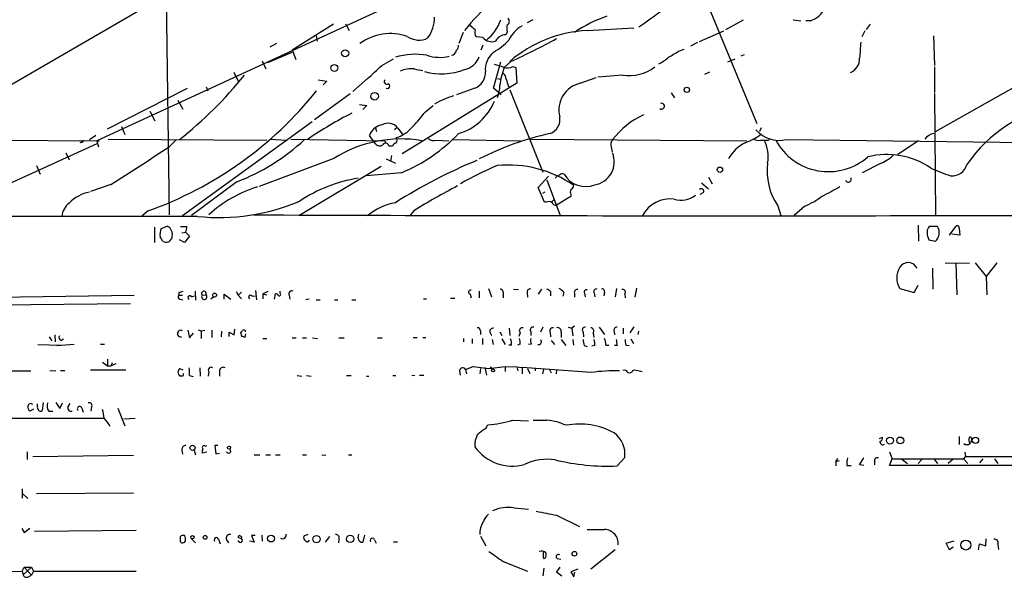
# Model space of a CAD drawing. Extents: x 5 to 972, y 10 to 895.
# Drawn here: x 273 to 437, y 26 to 119 of the extents above; entities that cross this region are included whole.
import ezdxf

# ---------------------------------------------------------------- set-up
doc = ezdxf.new("R2010")
doc.units = 0
doc.header["$MEASUREMENT"] = 0
doc.layers.add('MAIN', color=5, linetype='CONTINUOUS')

msp = doc.modelspace()

# ---------------------------------------------------------------- linework, layer by layer
at = {"layer": 'MAIN'}
for p, q in [((411.0567, 156.2099), (286.1733, 98.6366)), ((386.7573, 124.0366), (396.0707, 101.5153)), ((297.688, 122.6819), (298.196, 86.2753)), ((268.478, 106.0026), (294.3013, 120.9886)), ((318.6853, 113.7919), (325.5433, 118.1099)), ((327.5753, 118.1099), (328.168, 117.0093)), ((358.7327, 118.7873), (357.8013, 118.2793)), ((393.7847, 118.7026), (390.8213, 117.0939)), ((402.082, 118.7873), (403.352, 118.6179)), ((404.9607, 118.6179), (404.1987, 118.6179)), ((347.1333, 116.6706), (346.456, 114.8079)), ((348.3187, 117.7713), (348.4033, 117.8559)), ((354.4993, 116.7553), (354.2453, 116.2473)), ((367.8767, 117.0093), (375.5813, 117.4326)), ((386.5033, 115.1466), (390.5673, 116.9246)), ((414.02, 116.9246), (413.512, 115.9086)), ((414.9513, 118.0253), (414.274, 117.1786)), ((316.0607, 114.8079), (314.96, 114.2153)), ((322.6647, 116.0779), (322.834, 115.2313)), ((350.4353, 115.8239), (349.3347, 115.9086)), ((386.1647, 114.9773), (384.9793, 114.3846)), ((425.45, 116.0779), (425.6193, 111.1673)), ((314.6213, 111.6753), (318.6853, 113.3686)), ((318.6853, 113.7919), (319.278, 112.1833)), ((350.4353, 114.5539), (350.0967, 113.7073)), ((383.032, 113.5379), (383.9633, 113.8766)), ((313.69, 111.9293), (314.2827, 110.5746)), ((333.5867, 111.1673), (335.534, 112.2679)), ((352.2133, 107.3573), (353.3987, 111.7599)), ((355.092, 111.8446), (353.9913, 110.8286)), ((391.2447, 111.7599), (392.43, 112.2679)), ((393.954, 112.9453), (393.3613, 112.6913)), ((308.9487, 110.0666), (309.7107, 108.5426)), ((355.4307, 110.9979), (355.9387, 110.8286)), ((355.9387, 110.8286), (356.108, 108.2039)), ((388.1967, 110.0666), (387.35, 109.6433)), ((425.6193, 110.9133), (425.6193, 106.6799)), ((323.0033, 108.7966), (324.4427, 108.5426)), ((324.4427, 108.5426), (323.85, 107.9499)), ((328.7607, 106.8493), (331.216, 108.9659)), ((352.8907, 108.9659), (353.3987, 108.8813)), ((366.6067, 108.2039), (369.316, 109.1353)), ((373.7187, 109.5586), (369.57, 109.2199)), ((425.7887, 100.1606), (440.182, 108.2886)), ((287.9513, 100.5839), (301.244, 107.3573)), ((304.3767, 107.6113), (304.6307, 106.9339)), ((356.108, 108.2039), (336.9733, 96.4353)), ((349.0807, 107.3573), (346.0327, 106.2566)), ((353.4833, 106.2566), (352.2133, 107.3573)), ((354.6687, 107.6959), (355.092, 107.6113)), ((354.9227, 107.1033), (360.426, 93.3873)), ((381.762, 106.5953), (382.3547, 105.7486)), ((299.6353, 105.4099), (300.482, 103.8859)), ((328.3373, 106.4259), (322.4107, 102.1079)), ((425.6193, 106.5106), (425.7887, 86.1906)), ((294.9787, 103.5473), (295.8253, 101.9386)), ((329.8613, 104.6479), (331.1313, 104.4786)), ((331.1313, 104.4786), (330.454, 103.8013)), ((340.868, 103.4626), (342.138, 104.4786)), ((321.9873, 101.7693), (300.3973, 86.1059)), ((290.2373, 101.0073), (290.83, 99.6526)), ((332.5707, 100.7533), (332.74, 100.1606)), ((336.1267, 100.7533), (335.7033, 100.4146)), ((336.2113, 100.7533), (337.058, 99.7373)), ((396.748, 100.7533), (396.494, 100.1606)), ((256.54, 98.8059), (286.512, 98.6366)), ((283.5487, 98.3826), (283.2947, 98.2979)), ((284.9033, 98.8059), (286.004, 99.5679)), ((286.1733, 98.6366), (286.512, 98.6366)), ((286.1733, 98.6366), (286.4273, 97.6206)), ((288.036, 98.8906), (314.452, 98.7213)), ((299.2967, 98.7213), (298.196, 97.6206)), ((315.0447, 98.8906), (317.6693, 98.7213)), ((318.4313, 98.8906), (334.0947, 98.6366)), ((332.5707, 98.1286), (331.5547, 99.4833)), ((334.0947, 98.6366), (334.264, 98.2133)), ((342.646, 98.7213), (344.7627, 98.6366)), ((345.3553, 98.8059), (356.7007, 98.6366)), ((358.394, 98.8906), (394.3773, 98.6366)), ((398.018, 98.7213), (398.272, 98.9753)), ((400.9813, 98.8059), (451.1887, 98.2133)), ((422.9947, 98.6366), (419.5233, 96.3506)), ((286.1733, 98.1286), (265.7687, 88.8153)), ((334.772, 97.7899), (335.3647, 97.7899)), ((371.7713, 97.5359), (371.9407, 96.7739)), ((281.0087, 96.6046), (281.5167, 95.4193)), ((325.628, 95.6733), (313.182, 91.0166)), ((334.3487, 95.5886), (335.8727, 94.9113)), ((335.1953, 96.1813), (335.026, 95.1653)), ((276.098, 94.4879), (276.6907, 93.0486)), ((319.786, 86.1906), (333.502, 94.4033)), ((416.7293, 94.9113), (413.5967, 93.3026)), ((336.8887, 93.3026), (331.0467, 92.7946)), ((359.664, 90.8473), (361.3573, 92.7099)), ((361.1033, 92.1173), (363.3047, 86.1906)), ((388.0273, 92.5406), (388.62, 91.4399)), ((288.4593, 91.3553), (285.0727, 90.1699)), ((309.4567, 91.7786), (301.9213, 86.1906)), ((360.68, 88.3919), (359.664, 90.8473)), ((386.842, 91.6093), (388.0273, 90.5933)), ((360.7647, 90.0853), (360.3413, 89.8313)), ((361.8653, 88.3919), (362.2887, 88.8153)), ((365.0827, 89.3233), (362.712, 87.8839)), ((365.0827, 89.6619), (365.0827, 89.3233)), ((387.1807, 90.0006), (386.588, 89.6619)), ((294.7247, 86.9526), (293.7087, 86.1059)), ((338.9207, 86.9526), (338.2433, 86.1059)), ((361.0187, 88.3919), (360.68, 88.3919)), ((399.542, 87.7993), (400.05, 86.1906)), ((404.0293, 87.7146), (402.2513, 86.1906)), ((295.7407, 84.2433), (295.7407, 81.7033)), ((296.8413, 83.9893), (297.8573, 84.4126)), ((300.0587, 84.3279), (301.1593, 84.3279)), ((422.91, 84.5819), (422.9947, 81.8726)), ((426.1273, 84.3279), (424.7727, 84.3279)), ((428.1593, 82.8886), (429.1753, 84.3279)), ((429.768, 84.0739), (429.8527, 82.8886)), ((300.736, 81.7033), (299.8893, 82.1266)), ((300.3127, 83.3119), (300.9053, 83.3966)), ((301.5827, 82.7193), (300.736, 81.7033)), ((300.9053, 83.3966), (301.5827, 82.7193)), ((424.6033, 82.4653), (424.688, 82.1266)), ((424.688, 82.1266), (425.7887, 81.8726)), ((429.8527, 82.8886), (428.498, 83.0579)), ((425.2807, 77.3853), (425.3653, 73.9139)), ((427.3973, 78.3166), (431.4613, 78.2319)), ((429.1753, 78.2319), (429.3447, 72.9826)), ((432.3927, 78.3166), (434.2553, 76.0306)), ((436.0333, 78.3166), (434.2553, 76.0306)), ((434.2553, 76.0306), (434.34, 72.9826)), ((351.3667, 73.9986), (351.8747, 72.6439)), ((355.5153, 73.9139), (356.362, 73.8293)), ((360.172, 73.9139), (359.664, 73.0673)), ((372.7027, 73.9986), (372.4487, 72.6439)), ((376.0047, 74.0833), (375.7507, 72.5593)), ((419.862, 73.9986), (422.2327, 73.3213)), ((422.2327, 73.3213), (422.91, 74.5913)), ((255.9473, 72.3899), (292.354, 72.8979)), ((299.8047, 73.3213), (299.8047, 72.8979)), ((299.8047, 72.8979), (300.3973, 72.8979)), ((299.974, 72.2206), (300.482, 72.1359)), ((301.9213, 72.6439), (302.4293, 72.8133)), ((302.514, 73.5753), (302.5987, 72.0513)), ((303.6993, 72.8979), (304.292, 72.9826)), ((305.1387, 72.3053), (305.562, 72.6439)), ((307.34, 72.2206), (307.34, 73.0673)), ((307.34, 73.0673), (308.4407, 72.2206)), ((309.372, 73.4906), (309.7107, 72.8979)), ((310.2187, 73.4059), (309.7107, 72.8979)), ((309.7107, 72.8979), (310.2187, 72.3053)), ((311.9967, 72.7286), (312.5047, 72.8133)), ((312.5893, 73.6599), (312.7587, 72.1359)), ((313.7747, 73.1519), (314.706, 73.5753)), ((313.7747, 73.1519), (314.452, 72.9826)), ((313.7747, 73.1519), (313.7747, 72.3053)), ((315.722, 72.2206), (315.8913, 73.1519)), ((316.6533, 73.2366), (316.6533, 73.5753)), ((318.1773, 72.8979), (318.262, 72.2206)), ((321.4793, 72.2206), (320.9713, 72.1359)), ((340.5293, 72.3053), (341.0373, 72.3053)), ((345.0167, 72.3899), (345.7787, 72.3899)), ((348.3187, 73.0673), (348.488, 72.4746)), ((349.8427, 73.5753), (349.8427, 72.4746)), ((353.822, 73.0673), (353.822, 72.4746)), ((357.8013, 73.3213), (357.886, 72.5593)), ((361.696, 73.4906), (361.696, 72.8133)), ((363.8973, 73.4059), (363.728, 72.7286)), ((365.6753, 73.2366), (365.6753, 72.5593)), ((367.3687, 73.2366), (367.4533, 72.6439)), ((368.9773, 73.2366), (369.062, 72.6439)), ((370.6707, 73.4059), (370.586, 72.8133)), ((374.0573, 73.1519), (374.142, 72.4746)), ((255.8627, 71.1199), (291.7613, 71.5433)), ((322.6647, 72.1359), (323.342, 72.1359)), ((325.7127, 72.1359), (326.3053, 72.1359)), ((328.5913, 72.1359), (329.2687, 72.1359)), ((309.0333, 66.2939), (309.118, 67.2253)), ((354.838, 67.3946), (354.9227, 66.2093)), ((360.426, 67.5639), (360.0027, 66.7173)), ((364.6593, 67.5639), (365.252, 67.3946)), ((365.6753, 67.7333), (365.252, 67.3946)), ((365.252, 67.3946), (365.4213, 66.1246)), ((369.824, 67.5639), (370.6707, 66.3786)), ((373.8033, 67.3946), (373.8033, 66.4633)), ((375.5813, 67.6486), (374.904, 66.6326)), ((278.2147, 65.9553), (278.638, 65.2779)), ((279.146, 66.2939), (279.2307, 65.1086)), ((280.162, 65.3626), (280.5853, 65.6166)), ((301.3287, 67.0559), (301.5827, 65.7859)), ((301.5827, 65.7859), (302.26, 66.5479)), ((303.022, 67.1406), (303.53, 66.9713)), ((303.53, 66.9713), (304.1227, 67.0559)), ((303.53, 66.9713), (303.53, 65.7013)), ((305.308, 67.0559), (305.308, 65.8706)), ((306.9167, 66.8866), (306.832, 65.9553)), ((308.1867, 66.0399), (308.1867, 66.7173)), ((308.1867, 66.7173), (309.0333, 66.2939)), ((310.3033, 66.0399), (310.134, 66.7173)), ((310.896, 66.4633), (310.8113, 65.8706)), ((313.7747, 65.7013), (314.452, 65.7013)), ((318.6853, 65.7859), (319.3627, 65.7859)), ((320.3787, 65.7859), (321.056, 65.7859)), ((322.072, 65.7859), (322.9187, 65.7013)), ((326.4747, 65.7859), (327.3213, 65.7859)), ((332.9093, 65.7859), (333.6713, 65.7859)), ((338.836, 65.8706), (339.5133, 65.8706)), ((340.4447, 65.8706), (340.9527, 65.8706)), ((347.218, 65.7013), (347.218, 65.1086)), ((348.6573, 65.6166), (348.6573, 64.8546)), ((350.012, 66.9713), (350.012, 66.3786)), ((350.3507, 65.7013), (350.3507, 64.6853)), ((351.6207, 66.6326), (351.8747, 66.2093)), ((353.2293, 66.8019), (353.568, 66.2093)), ((353.568, 65.6166), (354.1607, 64.6853)), ((356.616, 66.6326), (356.4467, 66.0399)), ((358.394, 66.8866), (358.394, 66.2093)), ((361.6113, 66.7173), (361.696, 65.9553)), ((363.474, 66.7173), (363.474, 65.8706)), ((367.1147, 66.8019), (367.1993, 65.9553)), ((368.808, 66.5479), (368.8927, 65.8706)), ((372.2793, 66.8866), (372.364, 66.2939)), ((375.0733, 65.6166), (375.4967, 64.8546)), ((376.3433, 66.8866), (376.2587, 66.3786)), ((276.352, 64.6853), (280.0773, 64.6006)), ((279.4847, 64.5159), (282.3633, 64.7699)), ((286.766, 64.7699), (287.4433, 64.7699)), ((351.9593, 65.5319), (352.1287, 64.6853)), ((355.1767, 64.6006), (354.7533, 64.6006)), ((356.616, 64.7699), (356.1927, 64.6006)), ((358.4787, 64.7699), (358.0553, 64.6853)), ((361.7807, 65.3626), (362.3733, 64.6853)), ((363.474, 65.5319), (364.236, 64.5159)), ((365.4213, 65.5319), (365.506, 64.6006)), ((367.284, 64.5159), (367.792, 64.3466)), ((369.062, 64.5159), (368.554, 64.4313)), ((370.9247, 64.6006), (371.4327, 64.6006)), ((372.7873, 64.5159), (372.364, 64.5159)), ((374.2267, 64.6006), (374.8193, 64.5159)), ((287.1047, 61.7219), (287.9513, 61.1293)), ((287.9513, 62.2299), (287.9513, 61.1293)), ((287.9513, 61.1293), (288.544, 61.1293)), ((288.7133, 61.6373), (288.544, 61.1293)), ((289.306, 61.4679), (288.544, 61.1293)), ((299.974, 60.7059), (300.482, 60.4519)), ((303.276, 60.7906), (303.3607, 59.4359)), ((347.5567, 60.5366), (348.8267, 61.0446)), ((348.8267, 61.0446), (351.4513, 60.7059)), ((350.012, 60.7059), (349.9273, 59.7746)), ((350.774, 60.8753), (351.028, 59.6053)), ((351.4513, 60.7059), (354.1607, 61.0446)), ((351.6207, 60.9599), (352.1287, 60.6213)), ((354.1607, 61.0446), (354.1607, 60.1979)), ((354.1607, 61.0446), (356.108, 60.9599)), ((356.108, 60.9599), (356.2773, 60.2826)), ((356.108, 60.9599), (356.9547, 60.8753)), ((356.9547, 60.8753), (356.9547, 59.7746)), ((368.4693, 60.0286), (356.9547, 60.8753)), ((357.886, 60.7059), (358.2247, 59.8593)), ((359.156, 60.7059), (359.156, 60.2826)), ((269.24, 60.2826), (275.1667, 60.2826)), ((278.2993, 60.3673), (279.3153, 60.2826)), ((280.0773, 60.3673), (280.8393, 60.3673)), ((285.0727, 60.4519), (290.9993, 60.4519)), ((300.482, 59.4359), (299.974, 59.4359)), ((301.5827, 59.5206), (302.1753, 59.3513)), ((304.8, 60.1133), (304.7153, 59.4359)), ((306.578, 60.1979), (306.578, 59.4359)), ((319.532, 59.5206), (320.294, 59.4359)), ((321.056, 59.5206), (321.818, 59.4359)), ((327.7447, 59.5206), (328.5067, 59.5206)), ((331.0467, 59.4359), (331.47, 59.4359)), ((335.4493, 59.5206), (335.9573, 59.5206)), ((338.582, 59.6053), (339.09, 59.5206)), ((339.852, 59.6053), (340.614, 59.6053)), ((346.5407, 60.3673), (346.6253, 59.6053)), ((347.5567, 60.5366), (347.726, 59.7746)), ((360.5107, 60.5366), (360.3413, 59.7746)), ((361.5267, 60.5366), (361.7807, 59.9439)), ((362.712, 60.4519), (362.6273, 59.7746)), ((375.412, 60.3673), (375.7507, 60.4519)), ((375.7507, 60.4519), (376.936, 60.1979)), ((276.2673, 54.4406), (276.2673, 54.7793)), ((277.1987, 55.0333), (277.0293, 53.6786)), ((279.3153, 55.0333), (279.9927, 54.0173)), ((279.9927, 54.0173), (280.416, 54.9486)), ((281.3473, 54.2713), (281.686, 54.8639)), ((285.242, 54.2713), (285.1573, 53.5939)), ((275.59, 53.9326), (274.9973, 53.5939)), ((278.13, 53.5939), (278.8073, 53.5939)), ((283.6333, 54.1019), (283.8873, 53.4246)), ((289.6447, 54.1019), (290.83, 51.1386)), ((266.7, 52.4086), (287.3587, 52.4086)), ((290.6607, 52.3239), (292.5233, 52.4086)), ((350.9433, 50.7153), (351.282, 51.3079)), ((355.346, 52.0699), (358.0553, 51.9853)), ((358.8173, 52.0699), (361.1033, 52.0699)), ((416.4753, 49.0219), (416.9833, 49.2759)), ((429.768, 49.3606), (429.768, 48.0059)), ((304.2073, 47.7519), (304.4613, 47.8366)), ((306.324, 47.8366), (305.816, 47.8366)), ((305.816, 47.8366), (305.9853, 46.4819)), ((274.574, 46.8206), (274.574, 45.5506)), ((275.5053, 46.0586), (292.2693, 46.2279)), ((300.3127, 47.1593), (300.3973, 46.3973)), ((302.3447, 47.0746), (302.5987, 46.3126)), ((304.4613, 46.7359), (303.6993, 46.5666)), ((305.9853, 46.4819), (306.578, 46.5666)), ((308.4407, 46.8206), (308.356, 47.3286)), ((312.3353, 46.3126), (313.2667, 46.3126)), ((314.2827, 46.3126), (315.0447, 46.3126)), ((315.8913, 46.3126), (316.6533, 46.3126)), ((320.3787, 46.3126), (321.056, 46.3126)), ((323.596, 46.3126), (324.2733, 46.2279)), ((328.0833, 46.3126), (328.5913, 46.3126)), ((418.1687, 46.8206), (418.592, 45.6353)), ((430.784, 46.0586), (430.4453, 45.6353)), ((430.6993, 46.7359), (430.784, 46.0586)), ((430.784, 46.0586), (443.3993, 46.0586)), ((374.0573, 45.8893), (372.7873, 44.4499)), ((409.194, 45.1273), (409.5327, 45.7199)), ((409.7867, 45.2966), (409.194, 45.1273)), ((409.194, 45.1273), (409.194, 44.4499)), ((411.0567, 44.5346), (411.734, 44.5346)), ((413.1733, 44.6193), (413.8507, 45.8046)), ((413.8507, 44.5346), (413.1733, 44.6193)), ((415.6287, 45.2966), (415.6287, 44.6193)), ((418.1687, 44.5346), (418.592, 45.6353)), ((569.1293, 44.5346), (418.1687, 44.5346)), ((418.592, 45.6353), (430.4453, 45.6353)), ((420.116, 45.6353), (421.132, 44.8733)), ((423.5027, 45.5506), (422.91, 44.8733)), ((425.5347, 45.6353), (426.1273, 44.8733)), ((428.6673, 45.5506), (427.9053, 44.8733)), ((430.4453, 45.6353), (431.2073, 44.8733)), ((433.6627, 45.6353), (433.1547, 44.9579)), ((435.61, 45.6353), (436.2027, 44.8733)), ((273.7273, 40.6399), (273.7273, 39.1159)), ((273.812, 39.7933), (274.6587, 39.0313)), ((276.098, 39.8779), (292.2693, 39.9626)), ((355.6, 37.5073), (358.0553, 37.2533)), ((362.712, 36.2373), (366.522, 34.3746)), ((273.6427, 34.0359), (274.066, 33.3586)), ((274.066, 33.3586), (274.9973, 34.1206)), ((275.7593, 33.6126), (292.6927, 33.7819)), ((312.5047, 32.8506), (311.912, 32.8506)), ((311.912, 32.8506), (312.3353, 31.7499)), ((313.6053, 32.9353), (313.69, 31.9193)), ((321.31, 33.0199), (320.6327, 32.7659)), ((329.692, 32.5119), (329.7767, 33.1046)), ((330.708, 32.9353), (330.454, 31.7499)), ((300.228, 31.6653), (300.0587, 31.8346)), ((301.9213, 32.3426), (302.5987, 31.6653)), ((306.4087, 32.2579), (306.6627, 31.4959)), ((307.7633, 32.1733), (308.102, 31.6653)), ((309.88, 31.7499), (309.626, 31.9193)), ((312.3353, 31.7499), (311.5733, 31.9193)), ((324.866, 32.6813), (324.1887, 31.7499)), ((326.4747, 32.2579), (326.39, 31.6653)), ((332.4013, 32.1733), (332.6553, 31.5806)), ((335.534, 31.8346), (336.2113, 31.8346)), ((350.012, 32.7659), (350.9433, 31.1573)), ((427.5667, 31.5806), (428.9213, 32.0039)), ((428.1593, 30.4799), (427.5667, 31.5806)), ((432.9853, 30.4799), (433.1547, 31.4959)), ((433.1547, 31.4959), (434.1707, 31.1573)), ((434.1707, 31.1573), (434.2553, 32.3426)), ((436.2027, 31.4113), (436.2873, 30.5646)), ((360.934, 29.9719), (360.934, 29.6333)), ((372.4487, 30.4799), (368.3847, 27.2626)), ((428.752, 30.9033), (428.1593, 30.4799)), ((353.822, 28.5326), (357.886, 26.9239)), ((362.7967, 29.0406), (363.3893, 28.9559)), ((256.54, 26.8393), (273.7273, 26.9239)), ((273.7273, 26.9239), (274.066, 27.6013)), ((273.7273, 26.9239), (273.8967, 26.3313)), ((275.2513, 27.6013), (273.8967, 26.3313)), ((274.066, 27.6013), (275.2513, 27.6013)), ((274.066, 27.6013), (275.2513, 26.2466)), ((274.7433, 25.9926), (275.2513, 26.2466)), ((275.2513, 27.6013), (275.59, 26.9239)), ((275.59, 26.9239), (275.2513, 26.2466)), ((275.59, 26.9239), (292.6927, 26.9239)), ((360.5953, 27.4319), (360.426, 26.1619)), ((363.22, 27.6013), (362.712, 26.8393)), ((362.712, 26.8393), (363.5587, 26.1619)), ((366.268, 27.2626), (365.0827, 26.8393)), ((365.0827, 26.8393), (365.5907, 25.9926)), ((365.5907, 25.9926), (365.76, 26.7546))]:
    msp.add_line(p, q, dxfattribs=at)
for centre, radius in [((327.5018, 113.1934), 0.5834), ((325.705, 110.7436), 0.5703), ((332.3971, 106.0335), 0.6275), ((384.4067, 107.1055), 0.4382), ((389.9041, 93.7965), 0.4484), ((305.7558, 72.9091), 0.3284), ((352.1286, 60.3673), 0.2539), ((418.2207, 48.6866), 0.5761), ((419.9391, 48.7088), 0.5707), ((432.4575, 48.7282), 0.5315), ((302.0864, 47.4815), 0.4232), ((308.1712, 47.5057), 0.2558), ((302.0671, 32.5794), 0.278), ((304.1782, 32.5596), 0.3124), ((315.1661, 32.3701), 0.5703), ((322.7204, 32.2732), 0.6039), ((328.3418, 32.3061), 0.6152), ((430.8543, 31.2838), 0.8289), ((365.6753, 29.8389), 0.3961)]:
    msp.add_circle(centre, radius, dxfattribs=at)
for centre, radius, start, end in [((392.321, 79.6991), 58.4045, 127.581506, 140.295831), ((336.7188, 176.8818), 71.3507, 303.816526, 311.192021), ((403.8151, 122.3532), 3.907, 287.050545, 334.153757), ((336.0562, 119.3094), 6.3366, 325.707792, 359.106606), ((346.8607, 120.8408), 6.8529, 307.452824, 342.563181), ((354.1828, 118.5186), 0.6589, 298.704137, 52.491847), ((379.128, 96.5382), 24.2134, 109.378055, 123.751299), ((335.0047, 107.9497), 8.5221, 70.7097, 126.412982), ((179.392, -94.2174), 271.0635, 51.220649, 51.449831), ((350.1392, 116.6283), 1.0794, 154.44857, 221.81559), ((356.3622, 117.3479), 1.9549, 162.351018, 197.646189), ((359.7719, 112.9479), 5.5859, 120.28789, 153.954225), ((369.0523, 95.2328), 21.8082, 93.090102, 130.383694), ((339.7749, 118.8633), 3.4726, 235.739273, 295.892091), ((351.917, 117.0397), 1.9166, 219.370384, 289.34817), ((346.5787, 123.0153), 11.1717, 300.289035, 317.030899), ((354.1426, 114.4993), 1.751, 86.637574, 155.287938), ((313.9417, 203.6702), 100.6245, 294.138839, 298.991263), ((1090.6105, 71.3555), 678.6766, 176.307628, 176.5368016), ((345.066, 113.8273), 0.9741, 277.076137, 352.923863), ((345.3855, 114.4571), 0.9905, 310.799562, 5.608144), ((354.4632, 110.5275), 3.6241, 128.376111, 185.958362), ((128.1876, 536.3512), 493.6768, 300.849659, 301.078844), ((339.1912, 101.937), 11.0929, 79.976222, 107.406868), ((343.2847, 119.3774), 6.8663, 251.640784, 283.154419), ((346.6999, 113.7698), 3.3512, 281.836705, 339.68969), ((375.9971, 118.6035), 8.0944, 297.462851, 311.293533), ((410.7132, 112.2589), 2.4619, 292.348108, 2.181221), ((-217.9379, 702.7301), 808.7805, 312.7647698, 312.9939571), ((338.5398, 105.3673), 5.2281, 84.891695, 111.370578), ((341.0661, 118.0478), 7.7521, 254.583342, 265.402326), ((343.5195, 120.6622), 10.8828, 254.977559, 290.818238), ((348.0034, 110.0056), 2.859, 292.135964, 2.92115), ((349.3805, 99.7901), 11.9304, 67.704527, 75.425273), ((368.5291, 105.5107), 15.4799, 159.907575, 171.250967), ((352.862, 108.7823), 1.4713, 3.858111, 49.271992), ((354.477, 112.639), 1.8981, 252.514882, 300.162353), ((374.8115, 116.4341), 6.9618, 260.968885, 307.532262), ((258.5855, 151.2728), 66.7741, 308.211073, 321.339361), ((334.4333, 108.458), 0.4233, 126.875312, 306.867191), ((650.8425, 192.9616), 308.2031, 195.831433, 196.060621), ((273.2509, 146.7139), 63.5023, 289.764692, 321.212471), ((334.5261, 107.7347), 0.417, 244.82374, 67.25965), ((348.5201, 107.6058), 4.7163, 337.92495, 3.154088), ((367.6891, 103.7276), 4.6053, 103.59358, 193.968954), ((348.9281, 93.9176), 12.6366, 105.624275, 121.14688), ((343.7549, 108.7683), 9.3211, 286.301708, 337.761527), ((323.1863, 116.5658), 22.0076, 315.011966, 323.459336), ((380.1768, 104.3704), 0.4867, 235.235599, 113.336161), ((450.1057, 81.7716), 23.0134, 99.360407, 145.949692), ((358.4219, 44.6081), 65.7562, 116.978381, 124.359664), ((360.783, 102.1589), 2.4794, 289.51579, 10.621075), ((383.1451, 90.252), 14.0292, 115.117631, 142.430736), ((333.9492, 98.7816), 2.4952, 96.394457, 163.666958), ((334.6723, 99.6622), 1.8866, 35.335377, 122.045624), ((334.2148, 104.704), 5.852, 288.194069, 320.824121), ((399.8448, 104.0424), 5.3584, 222.612325, 282.245239), ((283.591, 98.6789), 0.2993, 261.875312, 8.143638), ((297.092, 124.1276), 34.6315, 290.918266, 313.015043), ((336.8286, 77.9913), 20.931, 80.521972, 122.352069), ((335.327, 98.7401), 0.8215, 320.111376, 29.498328), ((326.2834, 118.8845), 27.6931, 292.51707, 316.500158), ((342.2226, 99.9065), 1.2585, 227.724474, 289.658724), ((371.4845, 53.8992), 46.9721, 102.133665, 117.434727), ((373.1683, 97.9169), 1.448, 142.125016, 195.255119), ((391.1689, 106.8958), 9.0913, 288.963684, 307.18249), ((396.3247, 100.5843), 1.8935, 243.439008, 280.301058), ((397.3407, 437.371), 338.6504, 269.885392, 270.114592), ((392.1094, 95.9696), 5.836, 349.552285, 28.131797), ((407.9806, 103.4399), 9.9652, 208.262087, 311.072884), ((425.9082, 97.498), 2.3537, 99.130563, 143.724569), ((27.8955, 506.9874), 490.5543, 302.083999, 303.436354), ((333.2403, 98.5828), 0.8091, 214.14965, 309.594323), ((334.2301, 97.6713), 0.5547, 12.345078, 148.72271), ((336.2963, 97.1124), 1.1519, 107.115163, 143.973724), ((396.9698, 92.5671), 6.3988, 116.413684, 151.82296), ((382.8433, 14.3323), 87.6273, 112.422525, 122.413602), ((368.4075, 95.1244), 3.9089, 279.638711, 22.251614), ((417.7378, 83.5006), 12.8346, 55.39528, 104.482871), ((415.2293, 99.3933), 4.7264, 288.503952, 319.926374), ((372.5926, 47.2947), 51.1733, 112.746746, 120.383356), ((354.665, 75.2848), 19.2929, 55.50691, 95.529419), ((407.9473, 93.5581), 10.1889, 172.367899, 214.416569), ((436.9229, 120.0672), 28.5947, 245.415886, 252.509207), ((428.5554, 95.3665), 2.5819, 264.962685, 344.057043), ((333.4063, 68.5327), 24.1262, 98.856066, 123.8849), ((364.3219, 90.7608), 2.4633, 116.572333, 139.171393), ((363.6554, 92.5165), 0.6243, 58.458631, 134.22122), ((367.5514, 95.1007), 4.1172, 209.895222, 291.524387), ((411.2684, 92.2442), 0.5025, 204.438293, 24.453392), ((318.7868, 71.2835), 20.5033, 106.603636, 133.013735), ((402.9067, -16.884), 121.9682, 117.704638, 121.64213), ((366.0558, 90.0852), 1.0612, 156.485935, 203.509115), ((364.7802, 91.2647), 0.8143, 291.805329, 354.446932), ((386.7997, 90.1982), 0.4292, 332.587157, 133.678315), ((396.5981, 111.9329), 24.7724, 294.594006, 302.398657), ((286.2402, 83.6447), 6.5779, 101.726576, 135.89681), ((306.545, 120.1298), 34.2988, 263.962201, 293.015787), ((381.6191, 83.7211), 5.2195, 82.836316, 151.762662), ((383.4357, 92.4528), 3.7393, 251.835431, 309.735532), ((399.4034, 98.8725), 12.0788, 292.518172, 308.41134), ((283.4118, 85.7823), 3.0898, 127.832372, 175.563605), ((337.8501, 78.0985), 10.3985, 100.962194, 129.641617), ((361.4147, 87.5827), 0.9009, 53.544775, 116.075842), ((362.5527, 88.4946), 0.6311, 197.263584, 284.619728), ((279.6202, -22160.2001), 22246.2336, 89.93994565, 90.16912842), ((393.0651, 22858.0276), 22771.8957, 269.79666459, 270.20333525), ((299.8051, 82.931), 3.1471, 160.349605, 185.404257), ((297.5611, 83.4389), 1.0178, 16.932196, 73.080214), ((296.9315, 82.9189), 1.7991, 339.73991, 26.986629), ((298.9065, 84.442), 2.2557, 332.389812, 357.100556), ((425.4195, 83.5781), 0.9902, 130.782042, 185.60984), ((424.5202, 83.2985), 1.9085, 311.656726, 32.640888), ((429.437, 84.1202), 0.3341, 352.037181, 141.562485), ((295.4699, 81.4682), 1.675, 13.971531, 44.136456), ((425.3652, -44.958), 179.6053, 134.885409, 135.114591), ((425.7884, 83.1849), 1.3865, 167.655866, 211.266381), ((297.6855, 82.8165), 1.1132, 237.98316, 292.487634), ((422.7195, 75.7766), 3.3655, 148.109208, 211.890792), ((421.2546, 76.6744), 1.6474, 25.564876, 147.704856), ((353.2241, 73.2843), 0.636, 340.052295, 81.87372), ((358.2669, 73.4483), 0.4826, 74.731346, 195.257201), ((360.7653, 72.814), 1.1507, 36.016391, 72.917772), ((362.3319, 72.1795), 1.9886, 38.076638, 66.171495), ((366.141, 73.3636), 0.4827, 74.745922, 195.254078), ((367.665, 73.4483), 0.3642, 54.455006, 215.544994), ((369.3442, 73.4906), 0.4462, 71.565051, 214.694342), ((370.3109, 73.5541), 0.3891, 337.613458, 112.386542), ((373.7469, 73.4483), 0.4292, 316.321685, 117.412843), ((300.1151, 72.6157), 0.4195, 137.724474, 250.347095), ((342.461, -95.8895), 174.5046, 103.919653, 104.148876), ((301.6391, 72.5028), 0.3155, 26.565051, 243.434949), ((303.9623, 73.1736), 0.381, 329.915664, 226.350514), ((304.0404, 72.6268), 0.4357, 141.522969, 54.734386), ((311.7145, 72.5875), 0.3156, 26.565051, 243.418709), ((315.9591, 72.7033), 0.4537, 14.030118, 98.594459), ((316.5264, 73.0249), 0.2468, 239.008378, 59.06013), ((318.6148, 73.1378), 0.499, 61.262153, 208.737847), ((348.4034, 73.406), 0.349, 75.97172, 255.959776), ((349.5745, 67.0418), 0.4431, 350.845888, 99.154112), ((352.1075, 66.8655), 0.5396, 78.69215, 205.567878), ((357.0112, 66.9713), 0.5204, 77.480746, 220.597713), ((358.7609, 67.1406), 0.4462, 71.565051, 214.694342), ((362.0982, 66.9501), 0.5397, 78.694232, 205.553719), ((362.8559, 66.8612), 0.6346, 346.894405, 103.105595), ((367.4435, 67.1178), 0.456, 78.039511, 223.853704), ((368.3169, 66.8866), 0.5966, 325.406893, 83.4742), ((372.739, 67.071), 0.4953, 84.40337, 201.85726), ((280.4161, 65.8706), 0.5681, 153.43946, 243.425927), ((300.1129, 66.4966), 0.5534, 59.073533, 282.004368), ((225.6409, 151.5741), 119.7487, 314.87695, 315.106099), ((268.2348, -61.0372), 133.8594, 71.45383, 71.683027), ((310.6421, 66.8584), 0.2602, 347.454468, 130.620402), ((353.8215, 64.8968), 1.3872, 347.671, 31.258436), ((354.247, 65.024), 2.3826, 353.877836, 16.515207), ((360.763, 65.4472), 2.3826, 173.877836, 196.515207), ((367.7693, 64.4521), 3.1589, 2.694476, 23.294332), ((359.7063, 65.151), 0.4827, 254.745922, 37.87186), ((621.1951, 107.3482), 257.4985, 189.345902, 189.575088), ((367.7076, 64.8123), 1.3865, 347.655866, 31.266381), ((626.6984, 107.3482), 257.4985, 189.345902, 189.575088), ((376.9778, 65.3203), 2.8437, 175.732646, 194.66029), ((300.4678, 60.0709), 0.8044, 127.869986, 232.130014), ((297.0975, 59.8593), 4.498, 355.681504, 11.949474), ((305.181, 60.4096), 0.4827, 52.12814, 217.87186), ((307.1707, 60.2946), 0.6006, 55.680159, 189.26626), ((347.0826, 60.2488), 0.5546, 31.259632, 167.665012), ((300.1007, 59.7323), 0.483, 322.140624, 15.244715), ((372.4056, 30.9309), 29.3627, 88.428804, 97.704132), ((373.9726, 59.7746), 0.6448, 23.197424, 113.189256), ((374.8193, 60.6213), 0.6448, 246.802576, 336.802576), ((275.6448, 54.3439), 0.9908, 174.399307, 229.194862), ((275.1516, 54.3356), 0.504, 45.426073, 167.974326), ((276.8602, 54.229), 0.6295, 160.359033, 227.717127), ((279.2408, 54.4207), 1.3847, 157.589256, 216.661358), ((281.8469, 54.0935), 0.5303, 160.410133, 289.589867), ((283.2726, 53.9805), 0.3807, 18.601575, 232.470867), ((284.9316, 54.5676), 0.4292, 316.331342, 117.412843), ((276.7715, 53.9901), 0.4043, 214.114473, 309.611441), ((281.9059, 52.1884), 5.4572, 2.312515, 17.703514), ((283.1251, 48.1751), 5.9871, 28.739687, 44.999323), ((349.6961, 70.9845), 19.7404, 274.60798, 286.631189), ((360.2683, 42.3597), 9.746, 65.430323, 85.085109), ((366.5456, 39.5943), 11.8399, 61.0355, 100.831133), ((352.8722, 47.8628), 3.7965, 152.521069, 182.951711), ((354.406, 44.6961), 6.9442, 119.910775, 134.903734), ((369.7779, 46.438), 4.3144, 352.693464, 54.565292), ((416.3725, 49.1166), 0.6312, 287.280921, 14.617437), ((431.5883, 49.0643), 0.2159, 11.299523, 191.33076), ((300.9053, 47.244), 0.5986, 81.865837, 188.134163), ((303.9957, 47.5402), 0.2993, 45.013536, 224.986465), ((355.3605, 52.1526), 7.7171, 215.536038, 285.155098), ((417.0257, 48.4546), 0.4695, 172.743283, 309.145968), ((431.0234, 48.834), 0.823, 233.164911, 19.341953), ((432.5192, 48.8101), 1.162, 169.497569, 213.115652), ((305.2675, 46.778), 1.5824, 159.637627, 187.677432), ((308.102, 46.9194), 0.3528, 196.262154, 343.737847), ((361.1376, 36.9539), 8.6138, 81.182431, 115.878472), ((371.331, 82.6596), 38.2374, 256.582201, 272.182678), ((415.5468, 44.8733), 4.5029, 168.063699, 184.313801), ((416.1215, 45.345), 0.4952, 68.127696, 185.609274), ((352.7221, 34.5433), 2.3041, 126.032858, 162.887033), ((354.7956, 30.4378), 7.1151, 83.508543, 112.751), ((530.3397, 883.231), 863.4219, 258.5761216, 258.8053098), ((353.8595, 33.1417), 3.9341, 148.088324, 181.774171), ((300.5243, 32.2581), 0.6292, 70.338213, 137.731211), ((299.9742, 32.258), 0.9651, 344.735509, 37.879149), ((308.2823, 32.4523), 0.5893, 74.407189, 208.261241), ((309.8715, 32.6728), 0.178, 2.737028, 244.658416), ((317.0752, 32.9425), 0.6158, 236.795128, 15.261647), ((325.9879, 32.4907), 0.5397, 334.441701, 101.316179), ((369.2314, 753.566), 719.7008, 269.8854085, 270.1145836), ((370.6803, 31.5765), 2.2901, 353.735236, 90.24018), ((88.3587, 32.258), 211.7004, 359.885409, 0.114564), ((300.3126, 32.3428), 0.6827, 262.88227, 330.239505), ((306.0469, 32.1348), 0.3822, 18.790524, 214.326292), ((309.4573, 31.412), 1.1507, 36.016391, 72.917772), ((310.0493, 32.0463), 0.3413, 240.265529, 7.11877), ((310.1339, 32.5119), 0.1894, 296.605648, 116.537987), ((321.1408, 32.5119), 0.5681, 153.43946, 243.425927), ((321.1676, 32.1425), 0.3132, 206.262378, 5.643246), ((330.3694, 32.4273), 0.6827, 172.88123, 277.11877), ((332.0396, 32.0501), 0.3822, 18.80955, 214.326292), ((435.6063, 31.6284), 0.6347, 339.997612, 97.332163), ((775.9579, 622.049), 728.3271, 234.3486443, 234.5778292), ((360.1721, 29.182), 1.0975, 46.033708, 107.980951), ((363.804, 29.6332), 3.3462, 169.79761, 190.200705), ((360.4919, 29.5015), 0.4613, 272.335786, 16.600508), ((363.0084, 29.337), 0.3641, 54.46781, 234.464151), ((274.447, 26.4794), 0.5699, 195.062887, 301.327573)]:
    msp.add_arc(centre, radius, start, end, dxfattribs=at)

doc.saveas('drawing.dxf')
